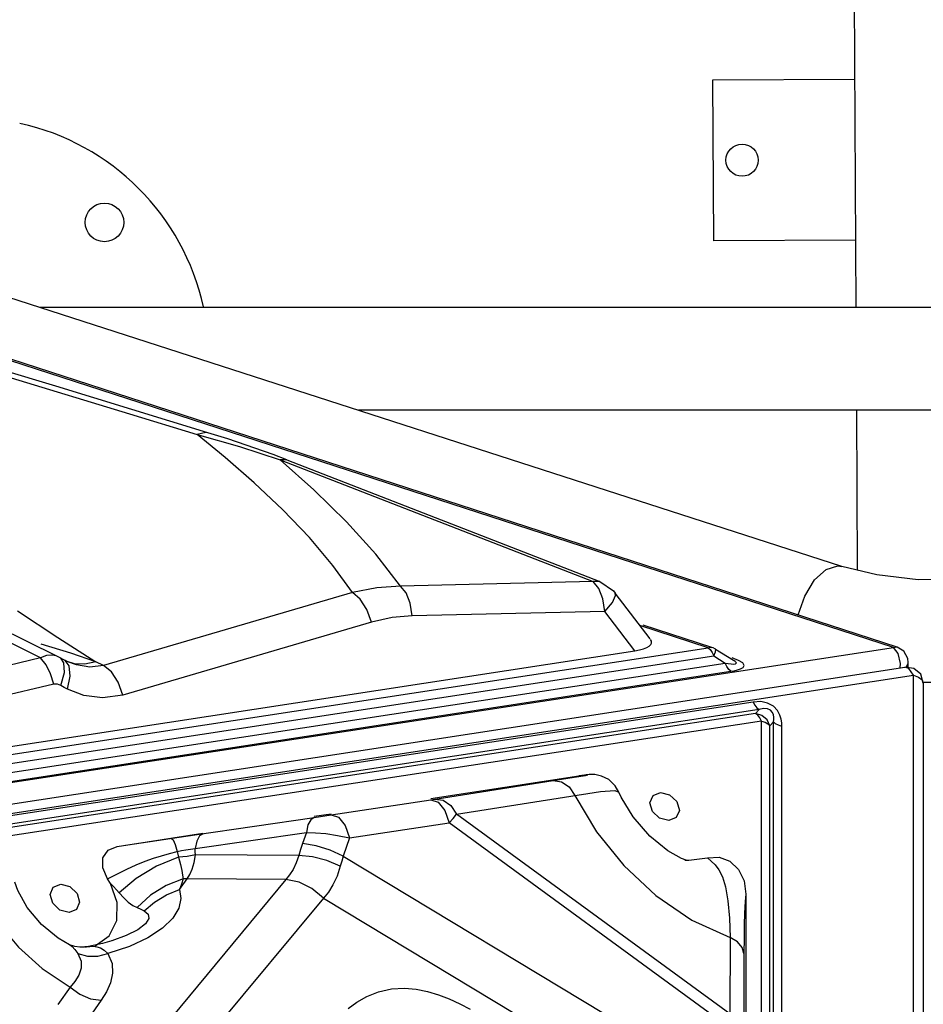
# Model space of a CAD drawing. Units: millimetres. Extents: x 127057 to 142906, y 4541 to 15098.
# Drawn here: x 134648 to 134929, y 10462 to 10768 of the extents above; entities that cross this region are included whole.
import ezdxf

# ---------------------------------------------------------------- set-up
doc = ezdxf.new("R2010")
doc.units = ezdxf.units.MM
for name, color, linetype in [('DEFAULT', 7, 'Continuous'), ('DiKom', 7, 'Continuous'), ('QITELE', 7, 'Continuous')]:
    doc.layers.add(name, color=color, linetype=linetype)

# ---------------------------------------------------------------- blocks, each defined once
blk = doc.blocks.new('RC-20202')
at = {"layer": 'DiKom', "color": 7, "linetype": 'Continuous'}
for p, q in [((147299.43, 10784.26), (147299.99, 10678.3)), ((147311.66, 10572.56), (146695.05, 10772.91)), ((147312.85, 10572.65), (146696.23, 10773)), ((147295.69, 10597.74), (146764.69, 10769.26)), ((147255.54, 10749.03), (147299.62, 10749.26)), ((147255.8, 10699.03), (147255.54, 10749.03)), ((147299.88, 10699.26), (147255.8, 10699.03)), ((147602.6, 10678.3), (147046.3, 10678.3)), ((147074.23, 10645.16), (147095.27, 10638.77)), ((147504.69, 10646.3), (147145.37, 10646.3)), ((147300.16, 10646.3), (147300.43, 10596.59)), ((147103.95, 10631.62), (147095.27, 10638.77)), ((147095.27, 10638.77), (147108.36, 10635.05)), ((147104.73, 10637.4), (147098.56, 10639.32)), ((147118.85, 10632.52), (147104.73, 10637.4)), ((147108.36, 10635.05), (147121.07, 10630.85)), ((147123.15, 10630.88), (147118.85, 10632.52)), ((147112.92, 10623.78), (147103.95, 10631.62)), ((147123.15, 10630.88), (147121.07, 10630.85)), ((147131.52, 10621.53), (147121.07, 10630.85)), ((147121.07, 10630.85), (147218.31, 10593.02)), ((147123.15, 10630.88), (147220.4, 10593.05)), ((147121.81, 10615.37), (147112.92, 10623.78)), ((147046.53, 10569.3), (146970.97, 10606.67)), ((147051.83, 10569.69), (146975.3, 10607.54)), ((147218.31, 10593.02), (147158.43, 10591.64)), ((147220.4, 10593.05), (147218.31, 10593.02)), ((147220.09, 10590.88), (147218.31, 10593.02)), ((147220.4, 10593.05), (147224.64, 10590.1)), ((147143.52, 10589.59), (147066.15, 10566.96)), ((147224.64, 10590.1), (147225.16, 10589.47)), ((147225.33, 10588.71), (147225.16, 10589.47)), ((147236.08, 10575.17), (147225.16, 10589.47)), ((147039.34, 10583.91), (147051.89, 10575.62)), ((147221.99, 10583.76), (147162.11, 10582.39)), ((147231.34, 10571.52), (147221.99, 10583.76)), ((147149.46, 10580.4), (147072.11, 10557.75)), ((147254.08, 10572.47), (147232.88, 10579.36)), ((147255.27, 10572.57), (147233.93, 10579.5)), ((147051.89, 10575.62), (147063.72, 10568.07)), ((146526.6, 10452.34), (147311.66, 10572.56)), ((146634.38, 10477.58), (147254.08, 10572.47)), ((146639.56, 10480.9), (147231.34, 10571.52)), ((147255.35, 10571), (147255.83, 10569.91)), ((147256.37, 10572.05), (147261.95, 10568.56)), ((147313.17, 10570.62), (147311.66, 10572.56)), ((147314.91, 10571.35), (147312.84, 10572.65)), ((147316.14, 10569.14), (147314.91, 10571.35)), ((146636.13, 10475.02), (147255.84, 10569.91)), ((147046.53, 10569.3), (146966.39, 10550.38)), ((147048.4, 10570.03), (147046.53, 10569.3)), ((147048.25, 10567.14), (147046.53, 10569.3)), ((147052.81, 10569.16), (147051.82, 10569.7)), ((147053.57, 10568.74), (147052.8, 10569.17)), ((147053.82, 10567.79), (147052.81, 10569.16)), ((147054.15, 10568.45), (147053.57, 10568.74)), ((147054.7, 10568.19), (147054.15, 10568.44)), ((147066.15, 10566.96), (147063.72, 10568.07)), ((147255.84, 10569.91), (147259.4, 10567.68)), ((147316.3, 10567.89), (147316.14, 10569.14)), ((146524.44, 10445.32), (147315.21, 10566.41)), ((146635.9, 10472.21), (147259.4, 10567.68)), ((146637.65, 10469.65), (147261.15, 10565.12)), ((147318.06, 10566.01), (147315.21, 10566.41)), ((147316.52, 10565.99), (147315.21, 10566.41)), ((147316.3, 10566.41), (147316.3, 10567.9)), ((147317.97, 10563.88), (147316.52, 10565.99)), ((146532.91, 10443.66), (147317.97, 10563.88)), ((147317.97, 9915.53), (147317.97, 10563.88)), ((147320.61, 10562.45), (147320.97, 10561.47)), ((147050.65, 10561.1), (146970.51, 10542.17)), ((147327.03, 10561.67), (147320.97, 10561.67)), ((147320.97, 10561.47), (147320.97, 9895.16)), ((147268.09, 10555.57), (146644.59, 10460.1)), ((147269.91, 10553.22), (146646.41, 10457.74)), ((147268.84, 10552.02), (147269.91, 10553.22)), ((147268.84, 10552.02), (146649.13, 10457.12)), ((147270.66, 10549.66), (146650.95, 10454.77)), ((147270.66, 9957.18), (147270.66, 10549.66)), ((147273.31, 10548.21), (147274.38, 10549.41)), ((147273.31, 9955.73), (147273.31, 10548.21)), ((147274.38, 9951.66), (147274.38, 10549.41)), ((147277.04, 9950.22), (147277.04, 10547.96)), ((147167.82, 10525.58), (147213.91, 10532.64)), ((147205.88, 10531.11), (147212.41, 10532.15)), ((147215.65, 10532.82), (147213.91, 10532.64)), ((147216.72, 10532.92), (147215.65, 10532.82)), ((147215.65, 10532.82), (147215.95, 10532.86)), ((147167.88, 10525.19), (147205.88, 10531.11)), ((147136.92, 10520.45), (147167.88, 10525.19)), ((147225.06, 10528.03), (147226.35, 10527.56)), ((147227.09, 10525.94), (147226.35, 10527.56)), ((147230.78, 10519.85), (147227.09, 10525.94)), ((147242.11, 10526.7), (147244.35, 10524.58)), ((147174.06, 10523.41), (147175.88, 10520.71)), ((147236.77, 10521.53), (147235.98, 10524.24)), ((147094.48, 10514.22), (147131.63, 10519.65)), ((147131.57, 10520.03), (147136.86, 10520.84)), ((147131.63, 10519.65), (147136.92, 10520.45)), ((147172.21, 10521.88), (147173.58, 10518.02)), ((147173.58, 10518.02), (147174.8, 10519.35)), ((147174.8, 10519.35), (147175.88, 10520.71)), ((147260.82, 10458.55), (147175.88, 10520.71)), ((147129.66, 10517.36), (147129.18, 10515.02)), ((147141.25, 10517.14), (147142.62, 10513.28)), ((147142.62, 10513.28), (147173.58, 10518.02)), ((147259.52, 10455.12), (147173.58, 10518.02)), ((147070.39, 10510.66), (147097.02, 10514.74)), ((147094.6, 10509.96), (147129.18, 10515.02)), ((147129.18, 10515.02), (147127.99, 10511.6)), ((147138.88, 10514.08), (147142.62, 10513.28)), ((147142.62, 10513.28), (147140.66, 10507.65)), ((147088.39, 10511.28), (147089.02, 10509.08)), ((147093.13, 10509.84), (147094.6, 10509.96)), ((147127.37, 10509.74), (147126.81, 10507.86)), ((147127.99, 10511.6), (147127.37, 10509.74)), ((147132.19, 10510.88), (147127.99, 10511.6)), ((147089.4, 10507.36), (147082.58, 10504.47)), ((147086.62, 10508.47), (147089.02, 10509.08)), ((147089.02, 10509.08), (147089.43, 10507.36)), ((147092.13, 10507.54), (147089.43, 10507.36)), ((147094.72, 10508.07), (147092.13, 10507.54)), ((147126.81, 10507.86), (147094.72, 10508.07)), ((147131.11, 10507.39), (147126.81, 10507.86)), ((147140.66, 10507.65), (147259.68, 10435.85)), ((147245.81, 10506.89), (147241.53, 10509.26)), ((147068.26, 10499.16), (147067.37, 10500.57)), ((147090.71, 10501.71), (147090.88, 10500.61)), ((147070.39, 10493.25), (147068.26, 10499.16)), ((147122.83, 10500.33), (147087.35, 10457.58)), ((147089.76, 10497.21), (147092.12, 10500.53)), ((147122.83, 10500.33), (147092.12, 10500.53)), ((147057.9, 10496.03), (147058.69, 10493.32)), ((147134.49, 10494.61), (147098.91, 10451.75)), ((147134.49, 10494.61), (147260.59, 10418.55)), ((147265.83, 10495.85), (147265.63, 10493.49)), ((147265.83, 10495.85), (147265.83, 9978.37)), ((147046.83, 10486.4), (147042.37, 10491.71)), ((147052.55, 10490.86), (147050.32, 10492.98)), ((147070.24, 10487.6), (147070.39, 10493.25)), ((147075.18, 10492.33), (147076.53, 10491.63)), ((147076.53, 10491.63), (147077.66, 10491.14)), ((147055.39, 10490.13), (147052.55, 10490.86)), ((147077.66, 10491.14), (147078.7, 10490.63)), ((147052.06, 10482.11), (147046.83, 10486.4)), ((147067.86, 10482.89), (147070.24, 10487.6)), ((147063.54, 10479.78), (147067.86, 10482.89)), ((147260.88, 10482.36), (147260.82, 10458.55)), ((147055.58, 10480.1), (147052.06, 10482.11)), ((147057.17, 10479.53), (147055.58, 10480.1)), ((147058.75, 10479.31), (147057.17, 10479.53)), ((147060.03, 10479.35), (147058.75, 10479.31)), ((147060.35, 10479.39), (147060.03, 10479.35)), ((147060.35, 10479.39), (147060.37, 10479.4)), ((147061.42, 10479.58), (147060.37, 10479.4)), ((147074.14, 10479.56), (147067.49, 10477.33)), ((147068.68, 10481.31), (147068.64, 10481.3)), ((147064.3, 10476.5), (147067.49, 10477.33)), ((147065.2, 10479.08), (147066.36, 10478.38)), ((147066.36, 10478.38), (147067.49, 10477.33)), ((147067.49, 10477.33), (147068.76, 10474.27)), ((147265.22, 10477.32), (147265.17, 10453.36)), ((147058.41, 10470.65), (147057.21, 10468.67)), ((147057.21, 10468.67), (147055.71, 10466.84)), ((147055.71, 10466.84), (147051.95, 10461.53)), ((147065.41, 10462.8), (147061.65, 10457.5))]:
    blk.add_line(p, q, dxfattribs=at)
for points in [[(147098.56, 10639.32), (147051.3, 10653.75), (147000.51, 10669.06), (146963.75, 10679.31)], [(146970.77, 10676.08), (146981.79, 10673), (146993.81, 10669.54), (147007, 10665.65), (147021.49, 10661.29), (147037.44, 10656.43), (147074.23, 10645.16)], [(147098.56, 10639.32), (147097.91, 10639.44), (147095.27, 10638.77)], [(147158.43, 10591.64), (147150.76, 10601.5), (147141.67, 10611.57), (147131.52, 10621.53)], [(147143.52, 10589.59), (147137.4, 10598.04), (147130.11, 10606.69), (147121.81, 10615.37)], [(147282.12, 10582.64), (147282.12, 10582.64), (147284.15, 10588.54), (147287.19, 10593.52), (147290.77, 10596.83), (147294.36, 10597.96), (147295.69, 10597.74)], [(147356.35, 10597.82), (147345.58, 10595.14), (147332.83, 10593.64), (147319.36, 10593.62), (147306.55, 10595.09), (147295.69, 10597.74)], [(147158.43, 10591.64), (147151.03, 10591.1), (147143.52, 10589.59)], [(147149.46, 10580.4), (147147.99, 10584.36), (147145.91, 10587.59), (147143.52, 10589.59)], [(147162.11, 10582.39), (147161.49, 10586.27), (147160.2, 10589.49), (147158.43, 10591.64)], [(147221.99, 10583.76), (147221.38, 10587.63), (147220.09, 10590.88)], [(147221.99, 10583.76), (147224.37, 10586.57), (147225.33, 10588.71)], [(147162.11, 10582.39), (147155.81, 10581.82), (147149.46, 10580.4)], [(147063.72, 10568.07), (147055.96, 10570.71), (147046.73, 10573.61)], [(147254.08, 10572.47), (147254.83, 10572.63), (147255.27, 10572.57)], [(147254.08, 10572.47), (147254.75, 10571.88), (147255.35, 10571)], [(147256.37, 10572.05), (147255.67, 10572.42), (147255.27, 10572.57)], [(147255.84, 10569.91), (147256.35, 10571.2), (147256.44, 10571.97), (147256.37, 10572.05)], [(147311.66, 10572.56), (147312.71, 10572.69), (147312.84, 10572.65)], [(147051.82, 10569.7), (147051.34, 10569.91), (147050, 10570.18), (147048.4, 10570.03)], [(147054.91, 10559.52), (147055.77, 10563.63), (147055.46, 10566.82), (147054.15, 10568.45)], [(147063.72, 10568.07), (147060.33, 10567.35), (147057.05, 10567.49), (147054.48, 10568.28)], [(147066.15, 10566.96), (147061.84, 10566.45), (147057.75, 10567.09), (147054.7, 10568.18)], [(147259.4, 10567.68), (147260.32, 10567.54), (147261.19, 10567.43), (147261.99, 10567.39), (147262.63, 10567.45), (147262.89, 10567.71), (147262.47, 10568.21), (147262.02, 10568.51)], [(147261.15, 10565.12), (147262.22, 10565.31), (147263.25, 10565.56), (147264.19, 10565.89), (147264.94, 10566.34), (147265.26, 10566.97), (147264.82, 10567.72), (147263.57, 10568.49), (147261.56, 10569.27)], [(147313.79, 10566.19), (147313.93, 10567.59), (147313.17, 10570.62)], [(147050.65, 10561.1), (147049.67, 10564.32), (147048.25, 10567.14)], [(147052.79, 10560.66), (147053.94, 10564.7), (147053.82, 10567.79)], [(147072.11, 10557.75), (147070.64, 10561.73), (147068.54, 10564.96), (147066.15, 10566.96)], [(147261.15, 10565.12), (147260.48, 10565.72), (147259.88, 10566.59), (147259.4, 10567.68)], [(147315.67, 10566.35), (147316.28, 10567.61), (147316.3, 10567.89)], [(147320.97, 10561.47), (147320.17, 10564.18), (147318.06, 10566.01)], [(147317.97, 10563.88), (147319.52, 10563.32), (147320.61, 10562.45)], [(147052.79, 10560.66), (147052.32, 10560.9), (147051.8, 10561.07), (147051.24, 10561.15), (147050.65, 10561.1)], [(147054.91, 10559.52), (147053.85, 10560.07), (147052.79, 10560.66)], [(147072.11, 10557.75), (147065.78, 10556.87), (147059.98, 10557.64), (147054.91, 10559.52)], [(147277.04, 10547.96), (147276.98, 10549.08), (147276.79, 10550.27), (147276.39, 10551.53), (147275.65, 10552.88), (147274.37, 10554.24), (147272.57, 10555.24), (147270.47, 10555.68), (147268.09, 10555.57)], [(147268.09, 10555.57), (147268.61, 10554.54), (147269.23, 10553.73), (147269.91, 10553.22)], [(147274.38, 10549.41), (147274.47, 10550.1), (147274.48, 10550.82), (147274.38, 10551.56), (147274.09, 10552.32), (147273.48, 10553.03), (147272.52, 10553.46), (147271.33, 10553.52), (147269.91, 10553.22)], [(147273.31, 10548.21), (147272.41, 10549.98), (147270.8, 10551.38), (147268.84, 10552.02)], [(147270.66, 10549.66), (147270.14, 10550.7), (147269.51, 10551.5), (147268.84, 10552.02)], [(147270.66, 10549.66), (147271.77, 10549.31), (147272.68, 10548.81), (147273.31, 10548.21)], [(147277.04, 10547.96), (147275.92, 10548.32), (147275.01, 10548.81), (147274.38, 10549.41)], [(147212.41, 10532.15), (147215.93, 10532.74), (147216.72, 10532.92)], [(147226.35, 10527.56), (147225.17, 10529.55), (147223.19, 10531.42), (147220.94, 10532.55), (147218.85, 10532.99), (147217.66, 10533.02), (147217.11, 10532.98), (147216.68, 10532.94), (147216.21, 10532.89), (147215.95, 10532.86)], [(147205.88, 10531.11), (147208.45, 10530.79), (147210.83, 10529.15), (147212.65, 10526.45)], [(147167.88, 10525.19), (147170.15, 10524.47), (147172.21, 10521.88)], [(147169.11, 10525.38), (147171.68, 10525.05), (147174.06, 10523.41)], [(147175.88, 10520.71), (147220.6, 10527.69), (147225.06, 10528.03)], [(147212.66, 10526.45), (147219.42, 10515.18), (147227.91, 10504.68), (147237.85, 10495.41), (147249.02, 10487.77), (147260.88, 10482.36)], [(147235.98, 10524.24), (147236.94, 10526.49), (147239.28, 10527.43), (147242.11, 10526.7)], [(147244.35, 10524.58), (147245.14, 10521.87), (147244.18, 10519.62), (147241.84, 10518.68), (147239.01, 10519.41), (147236.77, 10521.53)], [(147131.63, 10519.65), (147130.51, 10518.96), (147129.66, 10517.36)], [(147136.92, 10520.45), (147139.19, 10519.73), (147141.25, 10517.14)], [(147241.53, 10509.26), (147235.95, 10513.84), (147230.78, 10519.85)], [(147070.39, 10510.66), (147072.97, 10511.03), (147094.48, 10514.22)], [(147087.27, 10513.14), (147087.79, 10512.69), (147088.39, 10511.28)], [(147097.04, 10514.59), (147095.93, 10513.9), (147095.08, 10512.3), (147094.6, 10509.96)], [(147129.18, 10515.02), (147131.98, 10514.93), (147135.25, 10514.63), (147138.88, 10514.08)], [(147067.37, 10500.57), (147065.87, 10503.97), (147065.94, 10507.1), (147067.53, 10509.48), (147070.39, 10510.66)], [(147089.02, 10509.08), (147090.33, 10509.38), (147091.7, 10509.63), (147093.13, 10509.84)], [(147094.72, 10508.07), (147094.65, 10509.02), (147094.6, 10509.96)], [(147140.66, 10507.65), (147136.57, 10509.51), (147132.19, 10510.88)], [(147067.38, 10500.57), (147070.41, 10502.17), (147073.39, 10503.63), (147076.27, 10504.93), (147079.04, 10506.03), (147081.67, 10506.97)], [(147081.67, 10506.97), (147084.18, 10507.77), (147086.62, 10508.47)], [(147089.4, 10507.36), (147090.06, 10505.06), (147090.47, 10503.17), (147090.71, 10501.71)], [(147092.12, 10500.53), (147092.94, 10501.89), (147093.69, 10503.58), (147094.3, 10505.63), (147094.71, 10508.07)], [(147126.81, 10507.86), (147125.98, 10505.51), (147125.02, 10503.48), (147123.97, 10501.77), (147122.83, 10500.33)], [(147139.73, 10504.56), (147135.58, 10506.25), (147131.11, 10507.39)], [(147140.66, 10507.65), (147140.17, 10506.11), (147139.73, 10504.56)], [(147247.18, 10506.4), (147247.3, 10506.38), (147245.81, 10506.89)], [(147246.82, 10506.43), (147248.11, 10506.39), (147253.83, 10507.06)], [(147253.83, 10507.06), (147257.47, 10507.31), (147260.85, 10506.1), (147263.55, 10503.51), (147265.26, 10499.91), (147265.83, 10495.85)], [(147253.83, 10507.06), (147255.02, 10506.09), (147256.23, 10504.91)], [(147082.58, 10504.47), (147076.27, 10500.66), (147070.99, 10496.25)], [(147139.73, 10504.56), (147138.7, 10501.39), (147137.45, 10498.7), (147136.04, 10496.46), (147134.48, 10494.61)], [(147256.23, 10504.91), (147257.41, 10503.35), (147258.52, 10501.18), (147259.48, 10498.08), (147260.21, 10493.78), (147260.67, 10488.39), (147260.88, 10482.36)], [(147090.88, 10500.61), (147085.55, 10498.5), (147080.69, 10495.46), (147076.53, 10491.63)], [(147090.88, 10500.61), (147090.36, 10498.92), (147089.76, 10497.21)], [(147092.12, 10500.53), (147091.5, 10500.55), (147090.88, 10500.61)], [(147042.37, 10491.71), (147039.46, 10496.9), (147038.5, 10499.53)], [(147050.32, 10492.98), (147049.52, 10495.69), (147050.48, 10497.94), (147052.83, 10498.88)], [(147052.83, 10498.88), (147055.66, 10498.15), (147057.9, 10496.03)], [(147068.2, 10499.23), (147069.21, 10498.19), (147070.16, 10497.19), (147070.99, 10496.25)], [(147134.49, 10494.61), (147130.92, 10497.53), (147126.89, 10499.51), (147122.83, 10500.33)], [(147070.99, 10496.25), (147072.39, 10494.64), (147073.81, 10493.32), (147075.18, 10492.33)], [(147089.76, 10497.21), (147090.19, 10494.43), (147089.57, 10491.49), (147087.7, 10488.38), (147084.48, 10485.23), (147079.89, 10482.23), (147074.14, 10479.56)], [(147078.7, 10490.63), (147082.01, 10493.34), (147085.73, 10495.56), (147089.76, 10497.21)], [(147029.29, 10492.92), (147033.84, 10486.15), (147039.71, 10479.3), (147047.02, 10472.7), (147055.71, 10466.84)], [(147058.69, 10493.32), (147057.73, 10491.07), (147055.39, 10490.13)], [(147265.63, 10493.49), (147265.53, 10491.91), (147265.42, 10489.68), (147265.32, 10486.45), (147265.25, 10482.21), (147265.22, 10477.32)], [(147078.7, 10490.63), (147079.96, 10489.57), (147080.18, 10488.2), (147079.17, 10486.55), (147076.8, 10484.73), (147073.17, 10482.92), (147068.68, 10481.31)], [(147265.22, 10477.32), (147264.66, 10479.23), (147263.16, 10480.96), (147260.88, 10482.35)], [(147055.57, 10480.1), (147055.75, 10480), (147056.36, 10479.52), (147057.18, 10478.63), (147058.17, 10477.34)], [(147060.37, 10479.4), (147060.84, 10479.47), (147061.87, 10479.57), (147062.94, 10479.59), (147064.05, 10479.45), (147065.2, 10479.08)], [(147068.68, 10481.31), (147065.79, 10480.51), (147061.42, 10479.58)], [(147058.17, 10477.34), (147059.19, 10475), (147059.15, 10472.77), (147058.41, 10470.65)], [(147058.17, 10477.34), (147061.11, 10476.5), (147064.3, 10476.5)], [(147068.76, 10474.27), (147068.93, 10471.2), (147068.27, 10468.23)], [(147068.27, 10468.23), (147067.04, 10465.42), (147065.41, 10462.8)], [(147055.71, 10466.84), (147058.72, 10464.69), (147062.06, 10463.3), (147065.41, 10462.8)], [(147142.12, 10460.22), (147144.87, 10462.22), (147148, 10464.01), (147151.61, 10465.47), (147155.64, 10466.38), (147159.64, 10466.61), (147163.35, 10466.29), (147166.87, 10465.55), (147170.27, 10464.5), (147173.59, 10463.21), (147176.85, 10461.72), (147180.08, 10460.06)]]:
    blk.add_lwpolyline(points, dxfattribs=at)
for centre, radius in [((147264.63, 10724.07), 5), ((147066.4, 10704.73), 6)]:
    blk.add_circle(centre, radius, dxfattribs=at)
blk.add_arc((147023.97, 10662.3), 75, 12.4165, 77.5586, dxfattribs=at)
blk.add_ellipse((147222.21, 10575.2), major_axis=(14.31, -1.13), ratio=0.271703, start_param=-0.857918, end_param=0.238696, dxfattribs=at)

msp = doc.modelspace()

# ---------------------------------------------------------------- linework, layer by layer
at = {"layer": 'QITELE', "color": 60, "lineweight": 211, "true_color": 0xaff425}
msp.add_circle((134932.52, 9250.24), 3845.19, dxfattribs=at)

# ---------------------------------------------------------------- block references
at = {"layer": 'DEFAULT'}
msp.add_blockref('RC-20202', (-12392.14, 0), dxfattribs=at)

doc.saveas('drawing.dxf')
